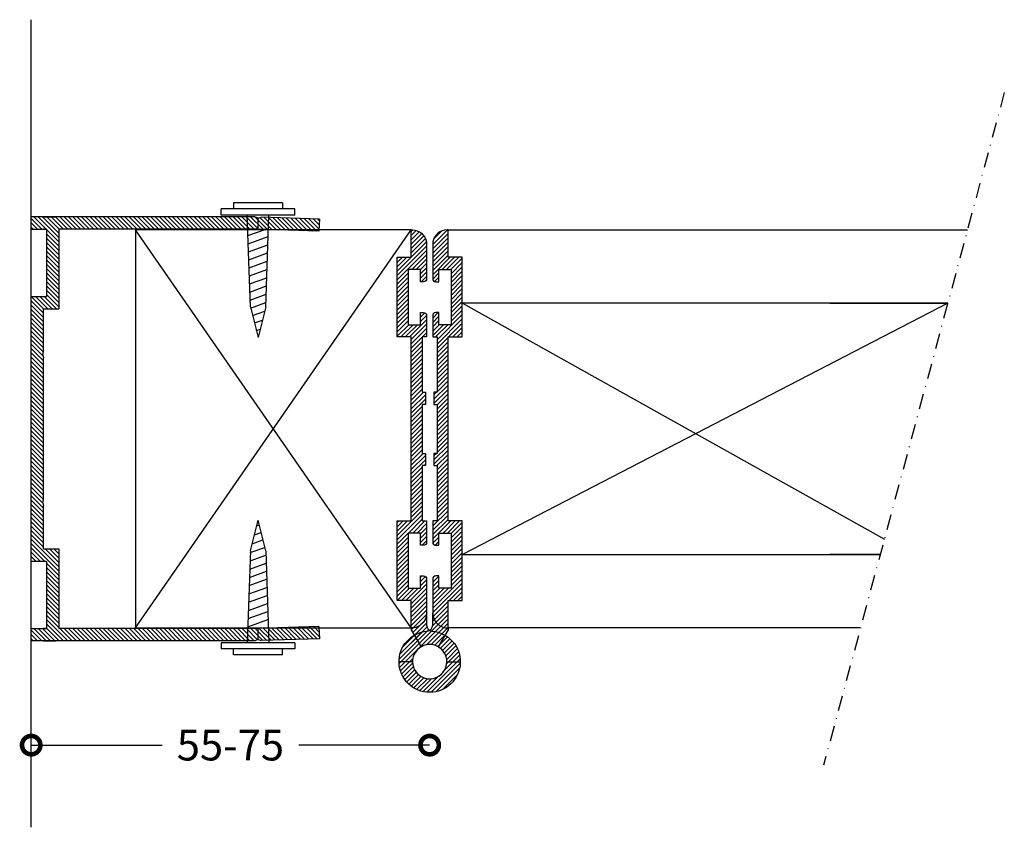
# Model space of a CAD drawing. Extents: x 53 to 389, y 303 to 435.
import ezdxf

# ---------------------------------------------------------------- set-up
doc = ezdxf.new("R2010")
doc.units = 0
doc.header["$MEASUREMENT"] = 0
doc.linetypes.add('DASHDOT2', pattern=[0.5, 0.25, -0.125, 0, -0.125])
doc.layers.get('0').update_dxf_attribs({"linetype": 'CONTINUOUS'})
doc.layers.get('DEFPOINTS').update_dxf_attribs({"linetype": 'CONTINUOUS'})
for name, color, linetype in [('NWG001', 1, 'CONTINUOUS'), ('SWG 001', 1, 'CONTINUOUS'), ('SWG 002', 3, 'CONTINUOUS'), ('SWG 004', 8, 'CONTINUOUS'), ('SWG 006', 4, 'CONTINUOUS'), ('SWG 009', 5, 'CONTINUOUS'), ('SWG 012', 8, 'CONTINUOUS')]:
    doc.layers.add(name, color=color, linetype=linetype)
doc.styles.add('ARIAL', font='arial.ttf')
doc.dimstyles.new('HABILA', dxfattribs={"dimscale": 0, "dimtxt": 2.5, "dimasz": 2, "dimexe": 1, "dimexo": 1, "dimgap": 2.5, "dimtad": 0, "dimtoh": 1, "dimdec": 0, "dimzin": 0, "dimdsep": 46, "dimtxsty": 'ARIAL', "dimblk": 'DOTSMALL', "dimcen": 4, "dimse1": 1, "dimse2": 1, "dimclrd": 8, "dimadec": 0, "dimazin": 0, "dimtfac": 1, "dimtdec": 0, "dimtix": 1, "dimtmove": 2, "dimatfit": 3, "dimldrblk": 'DOTSMALL', "dimfxl": 1, "dimtolj": 1, "dimtzin": 0, "dimarcsym": 0})
pattern_1 = [(225, (21.57703814386491, 735.8734428456121), (-0.3535533905932738, 0.3535533905932737), [])]
pattern_2 = [(200, (-538.1946289175407, 16.26409115765114), (0.4275251791570858, -1.174615775982386), [])]

# ---------------------------------------------------------------- blocks, each defined once
blk = doc.blocks.new('WP_alu')
at = {"layer": 'SWG 002'}
h = blk.add_hatch(dxfattribs=at)
h.set_pattern_fill('_USER', color=256, scale=0.5, angle=135, style=0, pattern_type=0)
h.set_pattern_definition([(135, (0, 0), (-0.3535533905932738, -0.3535533905932737), [])])
h.paths.add_polyline_path([(21.48518656832863, 34.60000000000477), (21.41851990166202, 32.60000000000663), (49.75000000000091, 32.60000000000491), (52.25000000000091, 32.60000000000309), (52.25000000000091, 19.60000000000036), (54.74999999999363, 19.60000000000036), (54.74999999999545, 12.60000000000035), (54.84999999999582, 12.10000000000036), (54.74999999999546, 11.60000000000037), (54.74999999999908, -11.59999999999396), (54.84999999999945, -12.09999999999489), (54.74999999999818, -12.60000000000764), (54.75000000000091, -19.599999999994), (52.25000000000091, -19.599999999994), (52.25000000000455, -32.59999999999582), (49.75000000000091, -32.59999999999582), (21.41851990166179, -32.5999999999941), (21.48518656832846, -34.59999999999399), (51.25000000000091, -34.599999999994), (56.75000000000091, -34.599999999994), (56.75000000000091, -32.599999999994), (54.25000000000182, -32.599999999994), (54.25000000000091, -21.599999999994), (56.75000000000091, -21.599999999994), (56.75000000000455, 19.85000000000036), (56.75000000000455, 21.59999999999945), (54.25000000000091, 21.59999999999945), (54.25000000000091, 32.60000000000309), (54.75000000000091, 32.60000000000309), (56.75000000000455, 32.59999999999946), (56.75000000000455, 34.60000000000127), (51.25000000000091, 34.60000000000127)])
h.paths.add_polyline_path([(18.07389648551401, 32.53870248445307), (18.00777686702773, 34.52229103904138), (9.745256308447102, 34.24633845071818), (9.849999999997634, 32.25000000000637)])
h.paths.add_polyline_path([(18.00777685432299, -34.52229142017819), (18.07389648551425, -32.53870248444034), (9.849999999997683, -32.24999999999363), (9.745256308448008, -34.2463384507064)])
h.paths.add_polyline_path([(18.07389648551401, 32.53870248445308), (19.74518656832697, 32.59737365085078), (19.74518656832788, 34.39952337996753), (19.25023051905035, 34.56378664546273), (18.00777686702773, 34.52229103904138)])
h.paths.add_polyline_path([(21.41851990166202, 32.60000000000662), (21.48518656832863, 34.60000000000477), (20.24518656832241, 34.60000000000491), (19.74518656832788, 34.40000000000927), (19.74518656832697, 32.59737365085078), (19.81999999999788, 32.60000000000673)])
h.paths.add_polyline_path([(18.00777685432299, -34.52229142017819), (19.25022931736001, -34.5637870442676), (19.74518656832788, -34.39952337996207), (19.74518656832697, -32.59737365083804), (18.07389648551425, -32.53870248444034)])
h.paths.add_polyline_path([(21.41851990166179, -32.5999999999941), (19.81999999999807, -32.599999999994), (19.74518656832697, -32.59737365083804), (19.74518656832788, -34.40000000000381), (20.24518656830877, -34.599999999994), (21.48518656832845, -34.59999999999399)])
h = blk.add_hatch(dxfattribs=at)
h.set_pattern_fill('ANSI31', color=8, scale=10, angle=155, style=0)
h.set_pattern_definition(pattern_2)
h.paths.add_polyline_path([(21.41851990166203, 32.60000000000664), (19.81999999999793, 32.60000000000672), (18.07389648551401, 32.53870248445306), (18.49518656832879, 19.90000000000964), (19.74518656832879, 14.90000000000964), (20.99518656832879, 19.90000000000964)])
h = blk.add_hatch(dxfattribs=at)
h.set_pattern_fill('ANSI31', color=8, scale=10, angle=155, style=0)
h.set_pattern_definition(pattern_2)
h.paths.add_polyline_path([(21.41851990166208, -32.60000000000117), (19.819999999998, -32.60000000000127), (18.07389648551407, -32.53870248444761), (18.49518656832879, -19.9000000000043), (19.74518656832879, -14.90000000000403), (20.99518656832868, -19.90000000000383)])
for p, q in [((13.74518656832879, 35.90000000000964), (25.74518656832879, 35.90000000000964)), ((13.74518656832879, 34.90000000000964), (13.74518656832879, 35.90000000000964)), ((15.74518656832879, 36.90000000000964), (23.74518656832879, 36.90000000000964)), ((15.74518656832879, 36.90000000000964), (15.74518656832879, 35.90000000000964)), ((23.74518656832879, 36.90000000000964), (23.74518656832879, 35.90000000000964)), ((25.74518656832879, 34.90000000000964), (25.74518656832879, 35.90000000000964)), ((9.745256308448006, 34.24633845071821), (19.25023051904736, 34.56378664546264)), ((9.849999999997635, 32.25000000000637), (9.745256308447097, 34.24633845071821)), ((13.74518656832879, 34.90000000000964), (25.74518656832879, 34.90000000000964)), ((18.49518656832879, 19.90000000000964), (17.99518656832879, 34.90000000000964)), ((19.74518656832697, 34.39952337996783), (19.24518656832697, 34.56546060382334)), ((19.7451865683197, 34.400000000006), (20.24518656832697, 34.60000000000673)), ((19.74518656832788, 34.40000000000782), (19.74518656832697, 32.60000000000673)), ((20.24518656832333, 34.60000000000491), (51.25000000000091, 34.60000000000127)), ((20.99518656832879, 19.90000000000964), (21.49518656832879, 34.90000000000964)), ((51.25000000000091, 34.60000000000127), (51.25000000000091, 34.60000000000309)), ((51.25000000000091, 34.60000000000127), (56.75000000000091, 34.60000000000127)), ((54.75000000000091, 34.59999999999945), (52.75000000000091, 34.59999999999945)), ((56.75000000000455, 34.60000000000309), (56.75000000000455, 32.59999999999945)), ((9.849999999997635, 32.25000000000637), (19.81999999999789, 32.60000000000673)), ((19.81999999999789, 32.60000000000673), (49.75000000000091, 32.60000000000491)), ((49.75000000000091, 32.60000000000309), (49.75000000000091, 32.60000000000309)), ((49.75000000000091, 32.60000000000309), (52.25, 32.60000000000309)), ((52.25000000000091, 19.60000000000036), (52.25000000000091, 32.60000000000309)), ((54.25000000000091, 21.59999999999945), (54.25000000000091, 32.59999999999945)), ((56.75000000000455, 32.59999999999945), (54.25000000000091, 32.59999999999945)), ((54.25000000000091, 32.60000000000309), (54.75000000000091, 32.60000000000309)), ((56.75000000000455, 21.59999999999945), (54.25000000000091, 21.59999999999945)), ((56.75000000000455, 21.59999999999945), (56.75000000000455, 3.000000000008185)), ((54.75000000000091, 19.60000000000036), (52.25000000000091, 19.60000000000036)), ((54.74999999999727, 19.59999999999854), (54.75000000000091, 19.50000000000182)), ((54.74999999999363, 19.60000000000036), (54.74999999999545, 12.59999999999945)), ((56.75000000000455, 19.85000000000036), (56.75000000000091, -21.599999999994)), ((54.84999999999582, 12.10000000000036), (54.74999999999545, 12.60000000000036)), ((54.84999999999582, 12.10000000000036), (54.74999999999545, 11.60000000000036)), ((54.74999999999545, 11.59999999999945), (54.74999999999909, -11.599999999994)), ((54.84999999999945, -12.09999999999491), (54.74999999999909, -11.599999999994)), ((54.84999999999945, -12.09999999999491), (54.75000000000091, -12.599999999994)), ((54.74999999999818, -12.59999999999491), (54.75000000000091, -19.599999999994)), ((54.75000000000091, -12.599999999994), (54.75000000000091, -12.599999999994)), ((18.49518656832879, -19.90000000000418), (17.99518656832879, -34.90000000000418)), ((20.99518656832879, -19.90000000000418), (21.49518656832879, -34.90000000000418)), ((54.75000000000091, -19.599999999994), (52.25000000000091, -19.599999999994)), ((52.25000000000455, -32.59999999999491), (52.25000000000091, -19.599999999994)), ((56.75000000000455, -21.599999999994), (54.25000000000091, -21.599999999994)), ((54.25000000000182, -32.599999999994), (54.25000000000091, -21.599999999994)), ((9.745256308448006, -34.24633845070639), (9.849999999997635, -32.24999999999454)), ((9.849999999997635, -32.24999999999363), (19.81999999999789, -32.599999999994)), ((19.74518656832697, -32.599999999994), (19.74518656832788, -34.39999999999509)), ((19.81999999999789, -32.599999999994), (49.75000000000091, -32.59999999999582)), ((49.75000000000091, -32.59999999999582), (49.75, -32.59999999999582)), ((49.75000000000091, -32.59999999999582), (52.25000000000273, -32.59999999999582)), ((56.75000000000455, -32.599999999994), (54.25000000000091, -32.599999999994)), ((54.25000000000091, -32.59999999999582), (54.75000000000091, -32.59999999999582)), ((56.75000000000091, -32.599999999994), (56.75000000000091, -34.599999999994)), ((9.745256308448006, -34.24633845070639), (19.25024251167815, -34.56378748493353)), ((13.74518656832879, -34.90000000000418), (25.74518656832879, -34.90000000000418)), ((13.74518656832879, -34.90000000000418), (13.74518656832879, -35.90000000000418)), ((19.74518656832697, -34.39952337996237), (19.24518656832697, -34.56546060381788)), ((19.7451865683197, -34.40000000000055), (20.24518656832697, -34.60000000000127)), ((20.24518656832788, -34.599999999994), (51.25000000000091, -34.599999999994)), ((25.74518656832879, -34.90000000000418), (25.74518656832879, -35.90000000000418)), ((51.25000000000091, -34.599999999994), (51.25000000000091, -34.599999999994)), ((51.25000000000091, -34.599999999994), (56.75000000000091, -34.599999999994)), ((54.75000000000091, -34.599999999994), (52.75000000000091, -34.599999999994)), ((13.74518656832879, -35.90000000000418), (25.74518656832879, -35.90000000000418)), ((15.74518656832879, -36.90000000000418), (15.74518656832879, -35.90000000000418)), ((15.74518656832879, -36.90000000000418), (23.74518656832879, -36.90000000000418)), ((23.74518656832879, -36.90000000000418), (23.74518656832879, -35.90000000000418))]:
    blk.add_line(p, q, dxfattribs=at)
at = {"layer": 'SWG 002', "linetype": 'Continuous'}
for p, q in [((18.49518656832879, 19.90000000000964), (19.74518656832879, 14.90000000000964)), ((20.99518656832879, 19.90000000000964), (19.74518656832879, 14.90000000000964)), ((18.49518656832879, -19.90000000000418), (19.74518656832879, -14.90000000000418)), ((20.99518656832879, -19.90000000000418), (19.74518656832879, -14.90000000000418))]:
    blk.add_line(p, q, dxfattribs=at)
blk = doc.blocks.new('_DotSmall')
at = {"color": 0, "linetype": 'ByBlock', "const_width": 0.5}
blk.add_lwpolyline([(-0.0625, 0, 1), (0.0625, 0, 1)], format="xyb", close=True, dxfattribs=at)
blk = doc.blocks.new('*D6')
at = {"layer": 'DEFPOINTS', "color": 0, "transparency": 16777216}
for p in [(55.24017190794961, 333.3367538538139), (120.2401719079523, 329.9367214227557), (120.2401719079523, 316.3117214228588)]:
    blk.add_point(p, dxfattribs=at)
at = {"layer": 'SWG 006', "color": 8, "lineweight": -2, "transparency": 16777216}
for p, q in [((55.24017190794961, 316.3117214228588), (76.59249114396735, 316.3117214228588)), ((120.2401719079523, 316.3117214228588), (98.88785267193461, 316.3117214228588))]:
    blk.add_line(p, q, dxfattribs=at)
at = {"layer": 'SWG 006', "color": 8, "lineweight": -2, "transparency": 16777216, "xscale": 6, "yscale": 6, "zscale": 6, "rotation": 180}
blk.add_blockref('_DotSmall', (55.24017190794961, 316.3117214228588), dxfattribs=at)
at = {"layer": 'SWG 006', "color": 8, "lineweight": -2, "transparency": 16777216, "xscale": 6, "yscale": 6, "zscale": 6}
blk.add_blockref('_DotSmall', (120.2401719079523, 316.3117214228588), dxfattribs=at)
at = {"layer": 'SWG 006', "color": 0, "transparency": 16777216, "insert": (87.74017190795098, 316.3117214228588), "char_height": 5, "attachment_point": 5, "style": 'ARIAL'}
blk.add_mtext('\\A1;55-75', dxfattribs=at)

msp = doc.modelspace()

# ---------------------------------------------------------------- hatches: boundary and pattern name
at = {"layer": 'SWG 002'}
h = msp.add_hatch(dxfattribs=at)
h.set_pattern_fill('_USER', color=256, scale=0.5, angle=135, style=0, pattern_type=0)
h.set_pattern_definition(pattern_1)
h.paths.add_polyline_path([(120.7401719079533, 335.9158517943074), (120.7401719079536, 337.9167214227546, 0.4165547592633284), (123.2401719079532, 335.4367214227566), (123.2401719079533, 335.1328738454692), (122.7401719079508, 334.2668484416799, 0.1104885114566134), (120.6568385746183, 334.9193300657157, -0.110488511456378), (120.2401719079522, 335.0498263905224, 0.2679491924313882)], flags=17)
h.paths.add_polyline_path([(119.740171907952, 337.9167214227559), (119.7401719079505, 343.4467538538183, 0.4142135623728912), (119.2501719079489, 343.9367538538197), (118.7401719079505, 343.9367538538187), (118.7401719079505, 341.9367538538179), (116.7401719079505, 341.9367538538179), (116.7401719079505, 350.9367538538179), (118.7401719079496, 350.9367538538179), (118.7401719079505, 348.9367538538179), (119.2301719079503, 348.936753853817, 0.425976840005976), (119.7401719079505, 349.4272934836192), (119.7401719079514, 352.936753853817), (119.0401719079516, 352.9367538538187), (119.0401719079516, 361.936753853817), (119.5401719079516, 361.936753853817), (119.5401719079516, 363.936753853817), (119.0401719079543, 363.9367538538179), (119.0401719079362, 371.9367538538179), (119.5401719079352, 371.936753853817), (119.5401719079371, 373.936753853817), (119.0401719079489, 373.9367538538197), (119.040171907948, 382.9367538538178), (119.7401719079487, 382.9367538538168), (119.7401719079478, 386.446753853819, 0.4142135623733158), (119.2501719079482, 386.9367538538186), (118.7401719079478, 386.9367538538197), (118.7401719079478, 384.9367538538188), (116.7401719079478, 384.9367538538197), (116.7401719079478, 393.9367538538188), (118.7401719079478, 393.9367538538188), (118.7401719079478, 391.9367538538188), (119.250171907948, 391.9367538538188, 0.4142135623740465), (119.7401719079505, 392.4267538538195), (119.7401719079469, 398.436721422758, 0.3507869322922078), (117.3734055928542, 400.4367214227566), (117.2401719079487, 400.4367214227566), (117.2401719079487, 395.9367538538188), (114.9401719079467, 395.9367538538179), (114.9401719079494, 382.9367538538188), (117.2401719079451, 382.936753853817), (117.2401719079651, 352.936753853817), (114.9401719079503, 352.9367538538179), (114.9401719079513, 339.9367538538179), (117.2401719079496, 339.9367538538178), (117.2401719079497, 335.4367214227566), (117.2401719079513, 335.1328738454692), (117.7401719079539, 334.2668484416799, 3.732050807572445), (122.7401719079508, 334.2668484416799), (123.2401719079533, 335.1328738454692), (123.2401719079532, 335.4367214227566), (123.2401719079533, 339.9367538538178), (125.5401719079516, 339.9367538538179), (125.5401719079525, 352.9367538538179), (123.2401719079378, 352.9367538538169), (123.2401719079578, 382.936753853817), (125.5401719079534, 382.9367538538188), (125.5401719079562, 395.9367538538179), (123.2401719079542, 395.9367538538188), (123.2401719079542, 400.4367214227566), (123.1069382230487, 400.4367214227566, 0.3507869322922078), (120.740171907956, 398.436721422758), (120.7401719079523, 392.4267538538195, 0.4142135623487671), (121.2301719079142, 391.9367538538204), (121.2501719079553, 391.9367538538188), (121.7401719079551, 391.9367538538188), (121.7401719079551, 393.9367538538188), (123.7401719079551, 393.9367538538188), (123.7401719079551, 384.9367538538197), (121.7401719079551, 384.9367538538188), (121.7401719079551, 386.9367538538197), (121.2301719079546, 386.9367538538186, 0.4142135623731459), (120.7401719079551, 386.4467538538192), (120.7401719079542, 382.9367538538168), (121.4401719079549, 382.9367538538178), (121.440171907954, 373.9367538538197), (120.9401719079658, 373.936753853817), (120.9401719079676, 371.936753853817), (121.4401719079667, 371.9367538538179), (121.4401719079485, 363.9367538538179), (120.9401719079513, 363.936753853817), (120.9401719079513, 361.936753853817), (121.4401719079513, 361.936753853817), (121.4401719079513, 352.9367538538187), (120.7401719079514, 352.9367538538169), (120.7401719079523, 349.4272934836192, 0.4259768400059521), (121.2501719079526, 348.936753853817), (121.7401719079523, 348.9367538538178), (121.7401719079533, 350.9367538538179), (123.7401719079523, 350.9367538538179), (123.7401719079523, 341.9367538538179), (121.7401719079523, 341.9367538538179), (121.7401719079523, 343.9367538538188), (121.230171907954, 343.9367538538197, 0.414213562373027), (120.7401719079523, 343.4467538538181), (120.7401719079509, 337.9167214227559), (120.7401719079533, 335.9158517943079, -0.267949192431497), (120.2401719079522, 335.0498263905224, -0.2679491924312522), (119.7401719079505, 335.9158517943076)])
h.paths.add_polyline_path([(118.840171907952, 332.3615925533543, 1.732050807568564), (123.0401719079524, 329.9367214227575, 0.5773502691897293)], flags=16)
h = msp.add_hatch(dxfattribs=at)
h.set_pattern_fill('_USER', color=256, scale=0.5, angle=135, style=0, pattern_type=0)
h.set_pattern_definition(pattern_1)
h.paths.add_polyline_path([(120.7401719079536, 337.9167214227546), (120.7401719079533, 335.9158517943079, -0.267949192431497), (120.2401719079522, 335.0498263905225, 0.1104885114564132), (120.6568385746184, 334.9193300657157, -0.110488511456607), (122.7401719079507, 334.26684844168), (123.2401719079532, 335.1328738454692), (123.2401719079532, 335.4367214227566, -0.4165547592633284)])
h = msp.add_hatch(dxfattribs=at)
h.set_pattern_fill('_USER', color=256, scale=0.5, angle=135, style=0, pattern_type=0)
h.set_pattern_definition(pattern_1)
h.paths.add_polyline_path([(117.4401719079513, 329.9367214227575), (115.2401719079513, 329.9367214227575, 1), (125.2401719079533, 329.9367214227575), (123.0401719079515, 329.9367214227575, -1)])
h.paths.add_polyline_path([(123.0401719079515, 329.9367214227575), (125.2401719079533, 329.9367214227575, 0.2679491924311576), (122.7401719079507, 334.26684844168), (121.6401719079512, 332.3615925533541, -0.2679491924311516)])
h.paths.add_polyline_path([(119.8235052412863, 334.9193300657157, 0.1104885114566121), (117.7401719079539, 334.2668484416799), (118.8401719079535, 332.3615925533538, -0.2679491924308058), (121.6401719079507, 332.3615925533531), (122.7401719079507, 334.26684844168, 0.1104885114566134), (120.6568385746183, 334.9193300657157, -0.110488511456378), (120.2401719079523, 335.0498263905225, -0.110488511456475)])
h.paths.add_polyline_path([(115.2401719079514, 329.9367214227575), (117.4401719079523, 329.9367214227575, -0.2679491924312163), (118.8401719079531, 332.3615925533545), (117.7401719079539, 334.2668484416799, 0.2679491924311514)])

# ---------------------------------------------------------------- linework, layer by layer
at = {"layer": 'NWG001'}
for p, q in [((123.2401719079542, 400.4367214227566), (207.9644351372781, 400.4367214227566)), ((185.5401719079534, 388.4367214227618), (204.743168714133, 388.4367214227609)), ((193.7371751017153, 347.4367214227566), (185.5401719079534, 347.4367214227566)), ((190.515908678569, 335.4367214227567), (123.2401719079542, 335.4367214227566))]:
    msp.add_line(p, q, dxfattribs=at)
at = {"layer": 'SWG 001', "linetype": 'Continuous'}
for p, q in [((117.2401719079542, 400.4367214227566), (72.24017190795416, 400.4367214227566)), ((72.24017190795416, 400.4367214227566), (72.24017190795416, 335.4367214227566)), ((117.2401719079491, 395.9367538538187), (117.2401719079487, 400.4367214227566)), ((123.2401719079556, 395.9367538538187), (123.240171907956, 400.4367214227566)), ((114.9401719079494, 382.9367538538164), (114.9401719079443, 395.9367538538179)), ((114.9401719079443, 395.9367538538179), (117.2401719079487, 395.9367538538188)), ((125.5401719079604, 395.9367538538179), (123.240171907956, 395.9367538538188)), ((125.5401719079553, 382.9367538538164), (125.5401719079604, 395.9367538538179)), ((117.2401719079451, 382.936753853817), (114.9401719079494, 382.9367538538164)), ((117.2401719079542, 352.9367538538179), (117.2401719079451, 382.936753853817)), ((123.2401719079505, 352.9367538538179), (123.2401719079596, 382.936753853817)), ((123.2401719079596, 382.936753853817), (125.5401719079553, 382.9367538538164)), ((114.9401719079513, 339.9367538538177), (114.9401719079503, 352.9367538538179)), ((114.9401719079503, 352.9367538538179), (117.2401719079542, 352.9367538538179)), ((125.5401719079543, 352.9367538538179), (123.2401719079505, 352.9367538538179)), ((125.5401719079534, 339.9367538538177), (125.5401719079543, 352.9367538538179)), ((117.2401719079496, 339.9367538538179), (114.9401719079513, 339.9367538538177)), ((117.2401719079542, 335.4367214227566), (117.2401719079538, 339.9367538538179)), ((123.2401719079505, 335.4367214227566), (123.2401719079509, 339.9367538538179)), ((123.2401719079551, 339.9367538538179), (125.5401719079534, 339.9367538538177)), ((72.24017190795416, 335.4367214227566), (117.2401719079542, 335.4367214227566))]:
    msp.add_line(p, q, dxfattribs=at)
for points in [[(204.7431687141331, 388.4367214227614), (125.574621477718, 388.4367214227577)], [(125.5401719079535, 347.4367214227566), (193.7371751017153, 347.4367214227566)]]:
    msp.add_lwpolyline(points, dxfattribs=at)
at = {"layer": 'SWG 002'}
for p, q in [((117.4401719079513, 329.9367214227575), (115.2401719079514, 329.9367214227575)), ((123.0401719079516, 329.9367214227575), (125.2401719079533, 329.9367214227575))]:
    msp.add_line(p, q, dxfattribs=at)
for points in [[(119.2301719079503, 348.936753853817), (118.7401719079505, 348.9367538538179), (118.7401719079505, 348.9367538538179), (118.7401719079496, 350.9367538538179), (118.7401719079496, 350.9367538538179), (118.7401719079496, 350.9367538538179), (116.7401719079505, 350.9367538538179), (116.7401719079505, 341.9367538538179), (118.7401719079505, 341.9367538538179), (118.7401719079505, 343.9367538538188), (119.2501719079489, 343.9367538538197, -0.4142135623728912), (119.7401719079505, 343.4467538538183), (119.740171907952, 337.9167214227559, -0.4165547592638149), (117.2401719079497, 335.4367214227566), (117.2401719079497, 335.4367214227566), (117.2401719079496, 339.9367538538179), (114.9401719079513, 339.9367538538179), (114.9401719079503, 352.9367538538179), (117.2401719079651, 352.936753853817), (117.2401719079451, 382.936753853817), (114.9401719079494, 382.9367538538188), (114.9401719079467, 395.9367538538179), (117.2401719079487, 395.9367538538188), (117.2401719079487, 400.4367214227566), (117.2401719079487, 400.4367214227566), (117.3734055928542, 400.4367214227566, -0.3507869322922078), (119.7401719079469, 398.436721422758), (119.7401719079505, 392.4267538538195, -0.414213562373095), (119.250171907948, 391.9367538538204), (119.2301719079476, 391.9367538538188), (119.250171907948, 391.9367538538188), (118.7401719079478, 391.9367538538188), (118.7401719079478, 391.9367538538188), (118.7401719079478, 391.9367538538188), (118.7401719079478, 393.9367538538188), (116.7401719079478, 393.9367538538188), (116.7401719079478, 384.9367538538197), (118.7401719079478, 384.9367538538188), (118.7401719079478, 384.9367538538188), (118.7401719079478, 386.9367538538197), (119.2501719079482, 386.9367538538186, -0.4142135623733159), (119.7401719079478, 386.446753853819), (119.7401719079487, 382.9367538538168), (119.040171907948, 382.9367538538179), (119.0401719079489, 373.9367538538197), (119.5401719079371, 373.936753853817), (119.5401719079352, 371.936753853817), (119.0401719079362, 371.9367538538179), (119.0401719079543, 363.9367538538179), (119.0401719079543, 363.9367538538179), (119.5401719079516, 363.936753853817), (119.5401719079516, 361.936753853817), (119.0401719079516, 361.936753853817), (119.0401719079516, 352.9367538538188), (119.7401719079514, 352.936753853817), (119.7401719079505, 349.4267538538195), (119.7401719079505, 349.4267538538195), (119.7401719079505, 349.4267538538186), (119.7401719079505, 349.4267538538186, -0.4256520298096012), (119.2301719079503, 348.936753853817)], [(121.2501719079526, 348.936753853817), (121.7401719079523, 348.9367538538179), (121.7401719079523, 348.9367538538179), (121.7401719079533, 350.9367538538179), (121.7401719079533, 350.9367538538179), (121.7401719079533, 350.9367538538179), (123.7401719079523, 350.9367538538179), (123.7401719079523, 341.9367538538179), (121.7401719079523, 341.9367538538179), (121.7401719079523, 343.9367538538188), (121.230171907954, 343.9367538538197, 0.4142135623728912), (120.7401719079523, 343.4467538538183), (120.7401719079509, 337.9167214227559, 0.4165547592639302), (123.2401719079542, 335.4367214227566), (123.2401719079532, 335.4367214227566), (123.2401719079533, 339.9367538538179), (125.5401719079516, 339.9367538538179), (125.5401719079525, 352.9367538538179), (123.2401719079378, 352.936753853817), (123.2401719079578, 382.936753853817), (125.5401719079534, 382.9367538538188), (125.5401719079562, 395.9367538538179), (123.2401719079542, 395.9367538538188), (123.2401719079542, 400.4367214227566), (123.2401719079542, 400.4367214227566), (123.1069382230487, 400.4367214227566, 0.3507869322922078), (120.740171907956, 398.436721422758), (120.7401719079523, 392.4267538538195, 0.414213562373095), (121.2301719079549, 391.9367538538204), (121.2501719079553, 391.9367538538188), (121.2301719079549, 391.9367538538188), (121.7401719079551, 391.9367538538188), (121.7401719079551, 391.9367538538188), (121.7401719079551, 391.9367538538188), (121.7401719079551, 393.9367538538188), (123.7401719079551, 393.9367538538188), (123.7401719079551, 384.9367538538197), (121.7401719079551, 384.9367538538188), (121.7401719079551, 384.9367538538188), (121.7401719079551, 386.9367538538197), (121.2301719079546, 386.9367538538186, 0.4142135623733159), (120.7401719079551, 386.446753853819), (120.7401719079542, 382.9367538538168), (121.4401719079549, 382.9367538538179), (121.440171907954, 373.9367538538197), (120.9401719079658, 373.936753853817), (120.9401719079676, 371.936753853817), (121.4401719079667, 371.9367538538179), (121.4401719079485, 363.9367538538179), (121.4401719079485, 363.9367538538179), (120.9401719079513, 363.936753853817), (120.9401719079513, 361.936753853817), (121.4401719079513, 361.936753853817), (121.4401719079513, 352.9367538538188), (120.7401719079514, 352.936753853817), (120.7401719079523, 349.4267538538195), (120.7401719079523, 349.4267538538195), (120.7401719079523, 349.4267538538186), (120.7401719079523, 349.4267538538186, 0.4256520298096012), (121.2501719079526, 348.936753853817)]]:
    msp.add_lwpolyline(points, format="xyb", close=True, dxfattribs=at)
msp.add_lwpolyline([(119.740171907951, 337.9167214227546), (119.7401719079505, 335.9158517943076, 0.3899832787425961), (120.6568385746184, 334.9193300657157, -23.95826074314119), (119.8235052412863, 334.9193300657157, 0.3899832787425962), (120.7401719079533, 335.9158517943067), (120.7401719079533, 335.9158517943079), (120.7401719079536, 337.9167214227546)], format="xyb", dxfattribs=at)
for points in [[(117.2401719079497, 335.4367214227566), (117.2401719079513, 335.1328738454692), (118.8401719079535, 332.3615925533538)], [(123.2401719079532, 335.4367214227566), (123.2401719079533, 335.1328738454692), (121.6401719079511, 332.3615925533538)]]:
    msp.add_lwpolyline(points, dxfattribs=at)
for centre, start, end in [((120.2401719079514, 329.9367214227575), 180, 119.9999999999888), ((120.2401719079523, 329.9367214227575), 60.00000000001118, 0)]:
    msp.add_arc(centre, 2.8, start, end, dxfattribs=at)
at = {"layer": 'SWG 004', "color": 8}
for p, q in [((117.2401719079542, 335.4367214227566), (72.24017190795416, 400.4367214227566)), ((72.24017190795416, 335.4367214227566), (117.2401719079542, 400.4367214227566)), ((125.574621477718, 388.4367214227577), (194.4070516360354, 349.9321742527619)), ((204.7431687141331, 388.4367214227614), (125.574621477718, 347.4367214227566))]:
    msp.add_line(p, q, dxfattribs=at)
at = {"layer": 'SWG 009', "color": 1}
msp.add_line((55.24017190795144, 302.8995074430649), (55.24017190795144, 434.7240002645626), dxfattribs=at)
at = {"layer": 'SWG 012', "linetype": 'DASHDOT2', "ltscale": 10}
msp.add_line((213.977377491663, 422.8363924757778), (184.5029663242398, 313.0370503699432), dxfattribs=at)

# ---------------------------------------------------------------- block references
at = {"layer": 'SWG 002', "linetype": 'Continuous', "rotation": 180}
msp.add_blockref('WP_alu', (111.9901719079542, 367.936753853817), dxfattribs=at)

# ---------------------------------------------------------------- dimensions: what is measured, and where the dimension line sits
at = {"layer": 'SWG 006'}
dim = msp.add_linear_dim(base=(120.2401719079523, 316.3117214228588), p1=(55.24017190794961, 333.3367538538139), p2=(120.2401719079523, 329.9367214227557), text='55-75', dimstyle='HABILA', override={"dimscale": 1, "dimtxt": 5, "dimasz": 6}, dxfattribs=at)
dim.commit()
dim.dimension.update_dxf_attribs({"geometry": '*D6', "text_midpoint": (87.74017190795098, 316.3117214228588)})

doc.saveas('drawing.dxf')
